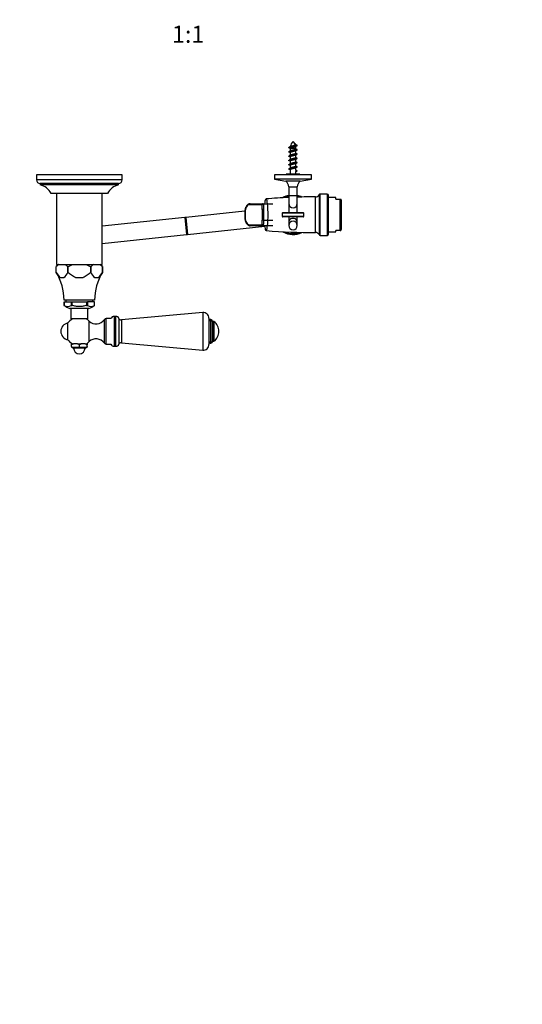
# Model space of a CAD drawing. Units: millimetres. Extents: x 0 to 1186, y 0 to 1572.
# Drawn here: x 480 to 833, y 0 to 692 of the extents above; entities that cross this region are included whole.
import ezdxf
from ezdxf import colors
from ezdxf.entities.mleader import LeaderData, LeaderLine
from ezdxf.enums import TextEntityAlignment as Align
from ezdxf.math import Vec2, Vec3

# ---------------------------------------------------------------- set-up
doc = ezdxf.new("R2010")
doc.units = ezdxf.units.MM
doc.layers.add('DV3_Défaut', color=7, linetype='Continuous')
doc.layers.add('Défaut', color=7, linetype='Continuous')
doc.styles.add('SEACAD_ArialB', font='arialbd.ttf')

# ---------------------------------------------------------------- blocks, each defined once
blk = doc.blocks.new('_DOT')
at = {"color": 0}
blk.add_line((0, 0), (-1, 0), dxfattribs=at)
at = {"color": 0, "const_width": 0.333}
blk.add_lwpolyline([(-0.1665, 0, 1), (0.1665, 0, 1)], format="xyb", close=True, dxfattribs=at)
blk = doc.blocks.new('SE2')
at = {"layer": 'DV3_Défaut', "color": 7, "linetype": 'Continuous'}
for p, q in [((670.15, 601.4), (674.15, 601.4)), ((670.15, 601.4), (670.15, 599.57)), ((670.15, 598.5), (670.15, 596.57)), ((670.15, 595.5), (670.15, 593.57)), ((674.15, 600.99), (674.15, 601.4)), ((674.15, 597.99), (674.15, 599.83)), ((674.15, 594.99), (674.15, 596.83)), ((670.15, 592.5), (670.15, 590.57)), ((670.15, 589.5), (670.15, 587.57)), ((674.15, 591.99), (674.15, 593.83)), ((674.15, 588.99), (674.15, 590.83)), ((552.15, 582.69), (492.15, 582.69)), ((492.15, 582.69), (492.15, 579.19)), ((552.15, 579.19), (552.15, 582.69)), ((685.15, 582.69), (659.15, 582.69)), ((659.15, 582.69), (659.15, 579.69)), ((676.9, 583.19), (667.4, 583.19)), ((667.4, 583.19), (667.4, 582.69)), ((670.15, 586.5), (670.15, 583.19)), ((674.15, 586.06), (674.15, 587.83)), ((674.15, 585.99), (674.15, 585)), ((675.15, 585.28), (674.15, 585.99)), ((674.15, 585), (675.15, 585.28)), ((674.15, 583.19), (674.15, 584.93)), ((676.9, 582.69), (676.9, 583.19)), ((685.15, 579.69), (685.15, 582.69)), ((552.15, 579.19), (492.15, 579.19)), ((549.65, 576.69), (494.65, 576.69)), ((494.65, 576.69), (494.65, 575.69)), ((549.65, 575.69), (494.65, 575.69)), ((549.65, 575.69), (549.65, 576.69)), ((685.15, 579.69), (659.15, 579.69)), ((659.15, 579.69), (667.15, 578.19)), ((677.15, 578.19), (667.15, 578.19)), ((669.15, 574.19), (675.15, 574.19)), ((669.15, 574.19), (669.15, 568.19)), ((675.15, 568.19), (675.15, 574.19)), ((677.15, 578.19), (685.15, 579.69)), ((541.9, 569.69), (502.4, 569.69)), ((506.15, 569.69), (506.15, 519.69)), ((538.15, 519.69), (538.15, 569.69)), ((669.15, 568.19), (675.15, 568.19)), ((669.15, 568.19), (669.15, 562.54)), ((675.15, 562.54), (675.15, 568.19)), ((688, 542.19), (688, 567.19)), ((690.43, 568.65), (690.43, 540.72)), ((691.32, 540.19), (691.32, 569.19)), ((696.15, 569.19), (691.32, 569.19)), ((696.15, 569.19), (696.15, 540.19)), ((697.15, 541.19), (697.15, 568.19)), ((650.47, 561.74), (641.56, 561.74)), ((642.14, 562.44), (651.17, 562.44)), ((651.17, 562.44), (657.95, 562.44)), ((669.15, 562.54), (669.15, 556.19)), ((675.15, 556.19), (675.15, 562.54)), ((702.15, 566.69), (697.15, 566.69)), ((702.15, 565.69), (702.15, 566.69)), ((702.15, 565.69), (705.24, 565.69)), ((705.24, 543.69), (705.24, 565.69)), ((705.24, 565.69), (705.67, 565.69)), ((705.95, 565.03), (705.67, 565.69)), ((705.95, 565.03), (705.95, 544.34)), ((638.35, 557.16), (596.93, 552.8)), ((638.29, 556.44), (638.45, 556.44)), ((638.29, 556.44), (638.29, 552.94)), ((638.45, 556.44), (638.45, 552.94)), ((651.37, 558.44), (650.44, 558.44)), ((650.44, 558.44), (650.44, 550.94)), ((650.54, 558.44), (650.44, 558.43)), ((651.37, 558.44), (651.37, 550.94)), ((679.65, 555.79), (664.65, 555.79)), ((664.65, 555.79), (664.65, 553.59)), ((664.65, 553.59), (679.65, 553.59)), ((665.05, 556.19), (679.25, 556.19)), ((679.65, 553.59), (679.65, 555.79)), ((596.11, 552.71), (538.15, 546.6)), ((596.93, 552.8), (596.11, 552.71)), ((596.11, 552.71), (597.36, 540.77)), ((596.93, 552.8), (598.19, 540.86)), ((598.19, 540.86), (652.28, 546.56)), ((638.29, 552.94), (638.45, 552.94)), ((641.56, 547.64), (650.47, 547.64)), ((651.17, 546.94), (642.14, 546.94)), ((651.37, 550.94), (650.44, 550.94)), ((657.95, 546.94), (651.17, 546.94)), ((651.37, 550.94), (657.95, 550.94)), ((679.25, 553.19), (665.05, 553.19)), ((669.15, 553.19), (669.15, 549.12)), ((669.15, 549.12), (669.15, 547.16)), ((675.15, 549.12), (675.15, 553.19)), ((675.15, 547.16), (675.15, 549.12)), ((538.15, 534.54), (597.36, 540.77)), ((597.36, 540.77), (598.19, 540.86)), ((691.32, 540.19), (696.15, 540.19)), ((697.15, 542.69), (702.15, 542.69)), ((702.15, 542.69), (702.15, 543.69)), ((705.24, 543.69), (702.15, 543.69)), ((705.24, 543.69), (705.67, 543.69)), ((705.67, 543.69), (705.95, 544.34)), ((507.48, 519.69), (505.98, 518.19)), ((506.15, 519.69), (538.15, 519.69)), ((538.31, 518.19), (536.81, 519.69)), ((505.98, 514.14), (505.98, 518.19)), ((505.98, 514.14), (505.98, 518.19)), ((514.06, 518.19), (514.07, 518.19)), ((514.06, 518.19), (514.06, 514.14)), ((514.06, 514.14), (514.07, 514.14)), ((514.07, 514.14), (514.07, 518.19)), ((530.23, 514.14), (530.23, 518.19)), ((530.23, 518.19), (530.23, 518.19)), ((530.23, 518.19), (530.23, 514.14)), ((530.23, 514.14), (530.23, 514.14)), ((538.31, 518.19), (538.31, 514.14)), ((538.31, 514.14), (538.31, 518.19)), ((508.73, 510.49), (511.31, 510.49)), ((519.57, 510.49), (524.73, 510.49)), ((532.98, 510.49), (535.56, 510.49)), ((532.9, 494.69), (511.4, 494.69)), ((511.4, 493.49), (511.4, 493.49)), ((511.4, 493.49), (516.43, 493.49)), ((511.4, 490.99), (511.4, 493.49)), ((511.4, 493.49), (511.4, 490.99)), ((512.75, 494.69), (512.75, 493.49)), ((516.43, 493.49), (517.12, 493.49)), ((516.43, 493.49), (516.43, 490.99)), ((517.12, 493.49), (527.18, 493.49)), ((517.12, 490.99), (517.12, 493.49)), ((527.18, 493.49), (527.86, 493.49)), ((527.18, 493.49), (527.18, 490.99)), ((532.89, 493.49), (527.86, 493.49)), ((527.86, 493.49), (527.86, 490.99)), ((531.55, 493.49), (531.55, 494.69)), ((532.89, 493.49), (532.9, 493.49)), ((532.89, 490.99), (532.89, 493.49)), ((532.9, 490.99), (532.9, 493.49)), ((511.36, 490.99), (511.35, 490.99)), ((511.36, 490.99), (511.4, 490.99)), ((528.8, 488.83), (515.49, 488.83)), ((516.15, 488.83), (516.15, 481.49)), ((516.43, 490.99), (516.48, 490.99)), ((516.48, 490.99), (517.03, 490.99)), ((517.03, 490.99), (517.12, 490.99)), ((527.18, 490.99), (527.27, 490.99)), ((527.27, 490.99), (527.81, 490.99)), ((527.86, 490.99), (527.81, 490.99)), ((528.15, 481.49), (528.15, 488.83)), ((532.93, 490.99), (532.89, 490.99)), ((532.93, 490.99), (532.94, 490.99)), ((608.79, 485.92), (551.65, 480.74)), ((608.79, 485.92), (608.79, 459.55)), ((514.08, 466.83), (514.08, 478.64)), ((528.15, 481.49), (516.15, 481.49)), ((529.09, 465.53), (529.09, 479.94)), ((539.73, 464.43), (539.73, 481.04)), ((541.05, 463.74), (541.05, 481.74)), ((544.36, 481.74), (541.05, 481.74)), ((546.65, 483.24), (546.65, 462.24)), ((547.65, 483.24), (546.65, 483.24)), ((547.65, 483.24), (547.65, 462.24)), ((549.93, 481.74), (549.93, 463.73)), ((551.65, 480.74), (551.65, 464.74)), ((613.15, 481.94), (613.15, 479.9)), ((613.15, 479.9), (613.15, 472.74)), ((614.23, 480.99), (614.23, 464.49)), ((614.41, 480.99), (614.23, 480.99)), ((614.41, 480.99), (614.41, 464.49)), ((615.65, 479.75), (615.65, 465.72)), ((616.65, 479.74), (615.65, 479.74)), ((616.65, 479.74), (616.65, 465.74)), ((613.15, 472.74), (613.15, 463.53)), ((516.65, 463.99), (517.94, 463.99)), ((517.94, 463.99), (516.65, 463.39)), ((516.65, 463.39), (516.65, 463.99)), ((520.85, 463.99), (517.94, 463.99)), ((520.85, 463.99), (523.44, 463.99)), ((522.15, 463.39), (520.85, 463.99)), ((523.44, 463.99), (522.15, 463.39)), ((526.35, 463.99), (523.44, 463.99)), ((526.35, 463.99), (527.65, 463.99)), ((527.65, 463.39), (526.35, 463.99)), ((527.65, 463.99), (527.65, 463.39)), ((541.05, 463.74), (544.36, 463.74)), ((551.65, 464.74), (608.79, 459.55)), ((614.23, 464.49), (614.41, 464.49)), ((615.65, 465.74), (616.65, 465.74)), ((516.65, 461.99), (516.65, 463.39)), ((516.65, 461.99), (516.65, 461.62)), ((516.65, 461.62), (518.15, 460.99)), ((526.15, 460.99), (518.15, 460.99)), ((522.15, 461.99), (522.15, 463.39)), ((526.15, 460.99), (527.65, 461.62)), ((527.65, 461.99), (527.65, 463.39)), ((527.65, 461.99), (527.65, 461.62)), ((546.65, 462.24), (547.65, 462.24))]:
    blk.add_line(p, q, dxfattribs=at)
for centre, radius, start, end in [((611.44, 680.75), 97.77, 306.22097, 306.97144), ((676.88, 601.4), 6.73, 134.651, 169.37701), ((667.42, 601.4), 6.73, 19.95781, 45.349), ((683, 577.36), 26.97, 108.16207, 110.33206), ((711.7, 651), 60.14, 231.03321, 231.07992), ((667.42, 601.4), 6.73, 0, 11.76855), ((711.7, 651), 60.14, 231.24655, 232.16573), ((611.44, 677.75), 97.77, 306.22097, 306.97144), ((611.44, 674.75), 97.77, 306.22097, 306.97144), ((660.04, 572.12), 30.91, 70.91486, 72.18067), ((660.04, 569.12), 30.91, 70.91486, 72.18067), ((660.04, 566.12), 30.91, 70.91486, 72.18067), ((676.88, 601.4), 6.73, 178.87392, 180), ((683, 574.36), 26.97, 108.16207, 110.33206), ((683, 571.36), 26.97, 108.16207, 110.33206), ((711.7, 648), 60.14, 231.35351, 232.16573), ((711.7, 645), 60.14, 231.35351, 232.16573), ((711.7, 642), 60.14, 231.35351, 232.16573), ((611.44, 671.75), 97.77, 306.22097, 306.97144), ((611.44, 668.75), 97.77, 306.22097, 306.97144), ((660.04, 563.12), 30.91, 70.91486, 72.18067), ((660.04, 560.12), 30.91, 70.91486, 72.18067), ((683, 568.36), 26.97, 108.16207, 110.33206), ((683, 565.36), 26.97, 108.16207, 110.33206), ((683, 562.36), 26.97, 108.16207, 110.33206), ((711.7, 639), 60.14, 231.35351, 232.16573), ((711.7, 636), 60.14, 231.35351, 232.16573), ((611.44, 665.75), 97.77, 306.22097, 306.97144), ((660.04, 557.12), 30.91, 70.91486, 72.18067), ((494.65, 579.19), 2.5, 180, 270), ((491.82, 564.02), 12, 28.15001, 76.35638), ((552.48, 564.02), 12, 103.64362, 151.84999), ((549.65, 579.19), 2.5, 270, 0), ((664.15, 574.19), 5, 0, 53.1301), ((680.15, 574.19), 5, 126.8699, 180), ((672.15, 554.69), 13.89, 102.47699, 120.70708), ((672.15, 554.69), 13.26, 103.07956, 114.95717), ((672.15, 554.69), 13.89, 63.58194, 77.52301), ((672.15, 554.69), 13.26, 69.33186, 76.92044), ((685.64, 194.43), 372.76, 89.63692, 91.61262), ((688.02, 569.92), 2.73, 269.63692, 332.37083), ((691.32, 568.19), 1, 90, 152.37083), ((696.15, 568.19), 1, 0, 90), ((685.64, 194.43), 372.76, 92.52943, 94.99137), ((672.15, 562.54), 3, 180, 0), ((665.05, 555.79), 0.4, 90, 180), ((665.05, 553.59), 0.4, 180, 270), ((679.25, 555.79), 0.4, 0, 90), ((679.25, 553.59), 0.4, 270, 0), ((672.15, 547.16), 3, 180, 270), ((672.15, 547.16), 3, 270, 0), ((685.64, 914.94), 372.76, 265.00915, 270.36308), ((672.15, 554.69), 13.89, 239.29292, 296.41806), ((672.15, 554.69), 13.26, 245.04283, 290.66814), ((688.02, 539.46), 2.73, 27.62917, 90.36308), ((691.32, 541.19), 1, 207.62917, 270), ((696.15, 541.19), 1, 270, 0), ((512.95, 511.46), 9.69, 121.83993, 136.0005), ((507.03, 511.38), 9.78, 44.06938, 58.09019), ((537.2, 511.46), 9.69, 121.83993, 136.0005), ((531.28, 511.38), 9.78, 44.06938, 58.09019), ((517.95, 520.29), 13.46, 207.21087, 226.77196), ((473.4, 494.59), 38, 0.14837, 30.95889), ((473.4, 494.59), 38, 30.95889, 30.96334), ((502.09, 520.3), 13.46, 313.2321, 332.78506), ((542.2, 520.29), 13.46, 207.21087, 226.77196), ((570.9, 494.59), 38, 149.04236, 179.85163), ((526.34, 520.3), 13.46, 313.2321, 332.78506), ((570.9, 494.59), 38, 149.03666, 149.03821), ((570.9, 494.59), 38, 149.03821, 149.04236), ((522.59, 507.53), 20, 235.8317, 249.21669), ((513.92, 494.67), 4.49, 235.20843, 304.79157), ((530.37, 494.67), 4.49, 235.20843, 304.79157), ((521.71, 507.53), 20, 290.78331, 304.1683), ((609.15, 481.94), 4, 0, 95.18575), ((515.15, 472.74), 6, 100.28656, 259.71344), ((522.15, 472.74), 10, 118.95502, 143.81771), ((522.15, 472.74), 10, 46.06254, 61.04498), ((533.94, 484.98), 7, 226.06254, 325.7626), ((541.05, 480.14), 1.59, 90, 145.7626), ((546.65, 480.74), 2.5, 90, 156.42182), ((547.65, 480.74), 2.5, 23.80448, 90), ((551.49, 482.43), 1.7, 203.80448, 275.18575), ((614.23, 479.9), 1.08, 90, 180), ((614.41, 479.75), 1.24, 0, 90), ((611.4, 472.74), 8.75, 306.8699, 53.1301), ((522.15, 472.74), 10, 216.18229, 241.04498), ((522.15, 472.74), 10, 298.95502, 313.93746), ((533.94, 460.49), 7, 34.2374, 133.93746), ((541.05, 465.33), 1.59, 214.2374, 270), ((546.65, 464.74), 2.5, 203.57818, 270), ((547.65, 464.74), 2.5, 270, 336.19552), ((551.49, 463.04), 1.7, 84.81425, 156.19552), ((609.15, 463.53), 4, 264.81425, 0), ((614.23, 465.57), 1.08, 180, 270), ((614.41, 465.72), 1.24, 270, 0), ((519.4, 472.32), 10.7, 255.10052, 284.89948), ((522.15, 460.99), 4, 180, 270), ((524.9, 472.32), 10.7, 255.10052, 284.89948), ((522.15, 460.99), 4, 270, 0)]:
    blk.add_arc(centre, radius, start, end, dxfattribs=at)
for centre, major_axis, ratio, start_param, end_param in [((642.14, 561.74), (0, -0.7), 0.832468, 3.141593, 4.712389), ((651.17, 561.74), (0, 0.7), 0.999721, 0, 1.570796), ((642.14, 547.64), (0, 0.7), 0.832468, 1.570796, 3.141593), ((651.17, 547.64), (0, -0.7), 0.999721, 4.712389, 6.283185), ((672.15, 549.12), (3, 0), 0.987593, 0, 3.141593), ((672.15, 547.16), (-3, 0), 0.987593, 3.141593, 6.283185)]:
    blk.add_ellipse(centre, major_axis=major_axis, ratio=ratio, start_param=start_param, end_param=end_param, dxfattribs=at)
for points, weights, knots in [([(669.5, 601.54), (669.15, 601.67), (669.15, 601.78), (669.15, 602.03), (670.65, 602.28), (672.15, 602.53), (673.65, 602.78), (675.15, 603.03), (675.15, 603.28), (675.15, 603.38), (674.81, 603.5)], [0.933244416588, 0.936952491403, 1, 0.866025403784, 1, 0.866025403784, 1, 0.866025403784, 1, 0.939028965603, 0.933553034613], [0, 0, 0, 0.119875, 0.119875, 0.374608, 0.374608, 0.62934, 0.62934, 0.884073, 0.884073, 1, 1, 1]), ([(670.15, 601.5), (670.15, 601.75), (671.15, 602), (672.15, 602.25), (673.15, 602.5), (673.42, 602.57), (673.63, 602.65)], [1, 0.866025403784, 1, 0.866025403784, 1, 0.959095111867, 0.943168240768], [0, 0, 0, 0.4337796, 0.4337796, 0.8675592, 0.8675592, 1, 1, 1]), ([(670.24, 602.63), (670.47, 602.83), (671.15, 602.99), (672.15, 603.24), (673.15, 603.49), (674.15, 603.74), (674.15, 603.99), (674.15, 604.2), (673.39, 604.43)], [0.944405395692, 0.905387246678, 1, 0.866025403784, 1, 0.866025403784, 1, 0.885722391136, 0.966397739871], [0, 0, 0, 0.198416, 0.198416, 0.47938, 0.47938, 0.760344, 0.760344, 1, 1, 1]), ([(669.5, 598.54), (669.15, 598.67), (669.15, 598.78), (669.15, 599.03), (670.65, 599.28), (672.15, 599.53), (673.65, 599.78), (675.15, 600.03), (675.15, 600.28), (675.15, 600.38), (674.81, 600.5)], [0.933244416588, 0.936952491403, 1, 0.866025403784, 1, 0.866025403784, 1, 0.866025403784, 1, 0.939028965603, 0.933553034613], [0, 0, 0, 0.119875, 0.119875, 0.374608, 0.374608, 0.62934, 0.62934, 0.884073, 0.884073, 1, 1, 1]), ([(669.5, 595.54), (669.15, 595.67), (669.15, 595.78), (669.15, 596.03), (670.65, 596.28), (672.15, 596.53), (673.65, 596.78), (675.15, 597.03), (675.15, 597.28), (675.15, 597.38), (674.81, 597.5)], [0.933244416588, 0.936952491403, 1, 0.866025403784, 1, 0.866025403784, 1, 0.866025403784, 1, 0.939028965603, 0.933553034613], [0, 0, 0, 0.119875, 0.119875, 0.374608, 0.374608, 0.62934, 0.62934, 0.884073, 0.884073, 1, 1, 1]), ([(670.15, 598.5), (670.15, 598.75), (671.15, 599), (672.15, 599.25), (673.15, 599.5), (673.42, 599.57), (673.63, 599.65)], [1, 0.866025403784, 1, 0.866025403784, 1, 0.959095111867, 0.943168240768], [0, 0, 0, 0.43378, 0.43378, 0.867559, 0.867559, 1, 1, 1]), ([(670.15, 595.5), (670.15, 595.75), (671.15, 596), (672.15, 596.25), (673.15, 596.5), (673.42, 596.57), (673.63, 596.65)], [1, 0.866025403784, 1, 0.866025403784, 1, 0.959095111867, 0.943168240768], [0, 0, 0, 0.43378, 0.43378, 0.867559, 0.867559, 1, 1, 1]), ([(670.24, 599.63), (670.47, 599.83), (671.15, 599.99), (672.15, 600.24), (673.15, 600.49), (674.15, 600.74), (674.15, 600.99)], [0.944405395692, 0.905387246678, 1, 0.866025403784, 1, 0.866025403784, 1], [0, 0, 0, 0.260956, 0.260956, 0.630478, 0.630478, 1, 1, 1]), ([(670.24, 596.63), (670.47, 596.83), (671.15, 596.99), (672.15, 597.24), (673.15, 597.49), (674.15, 597.74), (674.15, 597.99)], [0.944405395692, 0.905387246678, 1, 0.866025403784, 1, 0.866025403784, 1], [0, 0, 0, 0.260956, 0.260956, 0.630478, 0.630478, 1, 1, 1]), ([(670.24, 593.63), (670.47, 593.83), (671.15, 593.99), (672.15, 594.24), (673.15, 594.49), (674.15, 594.74), (674.15, 594.99)], [0.944405395692, 0.905387246678, 1, 0.866025403784, 1, 0.866025403784, 1], [0, 0, 0, 0.260956, 0.260956, 0.630478, 0.630478, 1, 1, 1]), ([(669.5, 592.54), (669.15, 592.67), (669.15, 592.78), (669.15, 593.03), (670.65, 593.28), (672.15, 593.53), (673.65, 593.78), (675.15, 594.03), (675.15, 594.28), (675.15, 594.38), (674.81, 594.5)], [0.933244416588, 0.936952491403, 1, 0.866025403784, 1, 0.866025403784, 1, 0.866025403784, 1, 0.939028965603, 0.933553034613], [0, 0, 0, 0.119875, 0.119875, 0.374608, 0.374608, 0.62934, 0.62934, 0.884073, 0.884073, 1, 1, 1]), ([(669.5, 589.54), (669.15, 589.67), (669.15, 589.78), (669.15, 590.03), (670.65, 590.28), (672.15, 590.53), (673.65, 590.78), (675.15, 591.03), (675.15, 591.28), (675.15, 591.38), (674.81, 591.5)], [0.933244416588, 0.936952491403, 1, 0.866025403784, 1, 0.866025403784, 1, 0.866025403784, 1, 0.939028965603, 0.933553034613], [0, 0, 0, 0.119875, 0.119875, 0.374608, 0.374608, 0.62934, 0.62934, 0.884073, 0.884073, 1, 1, 1]), ([(669.5, 586.54), (669.15, 586.67), (669.15, 586.78), (669.15, 587.03), (670.65, 587.28), (672.15, 587.53), (673.65, 587.78), (675.15, 588.03), (675.15, 588.28), (675.15, 588.38), (674.81, 588.5)], [0.933244416588, 0.936952491403, 1, 0.866025403784, 1, 0.866025403784, 1, 0.866025403784, 1, 0.939028965603, 0.933553034613], [0, 0, 0, 0.1198753, 0.1198753, 0.3746078, 0.3746078, 0.6293403, 0.6293403, 0.8840728, 0.8840728, 1, 1, 1]), ([(670.15, 592.5), (670.15, 592.75), (671.15, 593), (672.15, 593.25), (673.15, 593.5), (673.42, 593.57), (673.63, 593.65)], [1, 0.866025403784, 1, 0.866025403784, 1, 0.959095111867, 0.943168240768], [0, 0, 0, 0.43378, 0.43378, 0.867559, 0.867559, 1, 1, 1]), ([(670.15, 589.5), (670.15, 589.75), (671.15, 590), (672.15, 590.25), (673.15, 590.5), (673.42, 590.57), (673.63, 590.65)], [1, 0.866025403784, 1, 0.866025403784, 1, 0.959095111867, 0.943168240768], [0, 0, 0, 0.4337796, 0.4337796, 0.8675592, 0.8675592, 1, 1, 1]), ([(670.24, 590.63), (670.47, 590.83), (671.15, 590.99), (672.15, 591.24), (673.15, 591.49), (674.15, 591.74), (674.15, 591.99)], [0.944405395692, 0.905387246678, 1, 0.866025403784, 1, 0.866025403784, 1], [0, 0, 0, 0.260956, 0.260956, 0.630478, 0.630478, 1, 1, 1]), ([(670.24, 587.63), (670.47, 587.83), (671.15, 587.99), (672.15, 588.24), (673.15, 588.49), (674.15, 588.74), (674.15, 588.99)], [0.944405395692, 0.905387246678, 1, 0.866025403784, 1, 0.866025403784, 1], [0, 0, 0, 0.260956, 0.260956, 0.630478, 0.630478, 1, 1, 1]), ([(670.15, 586.5), (670.15, 586.75), (671.15, 587), (672.15, 587.25), (673.15, 587.5), (673.42, 587.57), (673.63, 587.65)], [1, 0.866025403784, 1, 0.866025403784, 1, 0.959095111867, 0.943168240768], [0, 0, 0, 0.43378, 0.43378, 0.867559, 0.867559, 1, 1, 1])]:
    blk.add_rational_spline(points, weights, degree=2, knots=knots, dxfattribs=at)
for points, knots in [([(642.14, 562.43), (642.13, 562.43), (641.97, 562.45), (641.61, 562.39), (641.13, 562.23), (640.65, 561.97), (640.2, 561.61), (639.77, 561.16), (639.38, 560.61), (639.04, 559.99), (638.76, 559.31), (638.54, 558.57), (638.38, 557.81), (638.3, 557.07), (638.3, 556.64), (638.3, 556.44)], [0, 0, 0, 0, 0.003288, 0.081945, 0.161134, 0.24281, 0.326029, 0.412459, 0.499526, 0.586922, 0.675049, 0.762409, 0.850527, 0.938263, 1, 1, 1, 1]), ([(641.56, 561.74), (640.79, 561.74), (639.98, 561.16), (638.81, 559.2), (638.45, 557.83), (638.45, 556.44)], [0, 0, 0, 0, 0.5, 0.5, 1, 1, 1, 1]), ([(650.44, 558.44), (650.44, 558.66), (650.44, 558.88), (650.44, 559.31), (650.44, 559.52), (650.45, 559.92), (650.46, 560.11), (650.46, 560.47), (650.47, 560.64), (650.47, 560.94), (650.48, 561.08), (650.48, 561.31), (650.48, 561.41), (650.48, 561.57), (650.48, 561.63), (650.48, 561.7), (650.48, 561.71), (650.47, 561.72)], [0, 0, 0, 0, 0.132855, 0.132855, 0.265709, 0.265709, 0.398564, 0.398564, 0.531419, 0.531419, 0.664273, 0.664273, 0.797128, 0.797128, 0.929982, 0.929982, 1, 1, 1, 1]), ([(651.17, 562.44), (651.25, 562.44), (651.3, 562.02), (651.36, 560.56), (651.37, 559.51), (651.37, 558.44)], [0, 0, 0, 0, 0.5, 0.5, 1, 1, 1, 1]), ([(652.21, 546.91), (652.39, 545.47), (652.62, 544.44), (653.15, 543.38), (653.45, 543.5), (653.98, 545.05), (654.23, 546.49), (654.47, 549.25), (654.54, 550.28), (654.62, 552.42), (654.65, 553.54), (654.65, 556.96), (654.56, 559.19), (654.23, 562.88), (653.99, 564.32), (653.45, 565.87), (653.15, 565.99), (652.73, 565.15), (652.6, 564.71), (652.38, 563.65), (652.29, 563.08), (652.21, 562.44)], [0, 0, 0, 0, 0.114793, 0.114793, 0.24309, 0.24309, 0.371386, 0.371386, 0.435534, 0.435534, 0.499682, 0.499682, 0.627978, 0.627978, 0.756275, 0.756275, 0.884571, 0.884571, 0.948719, 0.948719, 1, 1, 1, 1]), ([(638.29, 552.94), (638.29, 552.88), (638.28, 552.59), (638.33, 551.99), (638.44, 551.21), (638.63, 550.45), (638.88, 549.74), (639.19, 549.08), (639.56, 548.49), (639.98, 547.97), (640.44, 547.55), (640.93, 547.23), (641.43, 547.03), (641.84, 546.93), (642.07, 546.94), (642.14, 546.95)], [0, 0, 0, 0, 0.015322, 0.102403, 0.189954, 0.277783, 0.365174, 0.453563, 0.541475, 0.630031, 0.719173, 0.806817, 0.884782, 0.968234, 1, 1, 1, 1]), ([(638.45, 552.94), (638.45, 551.54), (638.8, 550.18), (639.98, 548.22), (640.79, 547.64), (641.56, 547.64)], [0, 0, 0, 0, 0.5, 0.5, 1, 1, 1, 1]), ([(650.47, 547.65), (650.48, 547.66), (650.48, 547.67), (650.48, 547.74), (650.48, 547.8), (650.48, 547.96), (650.48, 548.06), (650.48, 548.29), (650.47, 548.43), (650.47, 548.73), (650.46, 548.89), (650.46, 549.25), (650.45, 549.45), (650.44, 549.85), (650.44, 550.06), (650.44, 550.49), (650.44, 550.71), (650.44, 550.94)], [0, 0, 0, 0, 0.071672, 0.071672, 0.20429, 0.20429, 0.336909, 0.336909, 0.469527, 0.469527, 0.602145, 0.602145, 0.734763, 0.734763, 0.867382, 0.867382, 1, 1, 1, 1]), ([(651.37, 550.94), (651.37, 550.67), (651.36, 550.4), (651.36, 549.88), (651.36, 549.62), (651.36, 549.13), (651.35, 548.9), (651.34, 548.47), (651.34, 548.26), (651.32, 547.9), (651.31, 547.74), (651.29, 547.45), (651.28, 547.33), (651.26, 547.14), (651.24, 547.06), (651.21, 546.96), (651.19, 546.94), (651.17, 546.94)], [0, 0, 0, 0, 0.125, 0.125, 0.25, 0.25, 0.375, 0.375, 0.5, 0.5, 0.625, 0.625, 0.75, 0.75, 0.875, 0.875, 1, 1, 1, 1]), ([(514.07, 518.19), (514.66, 518.48), (515.27, 518.76), (516.5, 519.27), (517.14, 519.49), (517.78, 519.69)], [0, 0, 0, 0, 0.5, 0.5, 1, 1, 1, 1]), ([(526.51, 519.69), (527.15, 519.49), (527.79, 519.27), (529.03, 518.76), (529.63, 518.48), (530.23, 518.19)], [0, 0, 0, 0, 0.5, 0.5, 1, 1, 1, 1]), ([(519.57, 510.49), (519.05, 510.69), (518.56, 510.94), (517.6, 511.49), (517.14, 511.79), (515.78, 512.73), (514.92, 513.43), (514.07, 514.14)], [0, 0, 0, 0, 0.25, 0.25, 0.5, 0.5, 1, 1, 1, 1]), ([(530.23, 514.14), (529.8, 513.78), (529.37, 513.43), (528.5, 512.75), (528.06, 512.42), (527.16, 511.79), (526.69, 511.49), (525.74, 510.94), (525.24, 510.69), (524.73, 510.49)], [0, 0, 0, 0, 0.25, 0.25, 0.5, 0.5, 0.75, 0.75, 1, 1, 1, 1]), ([(527.27, 490.99), (526.44, 490.72), (525.59, 490.52), (523.88, 490.25), (523.01, 490.18), (521.27, 490.18), (520.4, 490.25), (518.7, 490.52), (517.86, 490.72), (517.03, 490.99)], [0, 0, 0, 0, 0.25, 0.25, 0.5, 0.5, 0.75, 0.75, 1, 1, 1, 1])]:
    blk.add_open_spline(points, degree=3, knots=knots, dxfattribs=at)
for points in [[(650.47, 561.72), (650.47, 561.73), (650.47, 561.74), (650.47, 561.74)], [(650.47, 547.64), (650.47, 547.64), (650.47, 547.64), (650.47, 547.65)]]:
    blk.add_open_spline(points, degree=3, dxfattribs=at)

msp = doc.modelspace()

# ---------------------------------------------------------------- block references
at = {"layer": 'Défaut'}
msp.add_blockref('SE2', (0, 0), dxfattribs=at)

# ---------------------------------------------------------------- texts
at = {"layer": 'Défaut', "color": 7, "linetype": 'Continuous', "style": 'SEACAD_ArialB'}
msp.add_text('1:1', height=12, dxfattribs=at).set_placement((587.18, 687.44), align=Align.TOP_LEFT)

# ---------------------------------------------------------------- leaders
at = {"layer": 'Défaut', "color": 7, "linetype": 'Continuous'}
ml = msp.add_multileader_mtext('Standard', dxfattribs=at)
ml.set_content('{\\pxsm0.9;\\fSolid Edge ISO|b1||i0||c0|p34;\\W1.;23/08/2016\\P}', color=256)
ml.set_leader_properties()
ml.set_arrow_properties(name='DOT')
ml.build(insert=Vec2(0, 0))
ml.multileader.update_dxf_attribs({"leader_type": 0, "dogleg_length": 0, "arrow_head_size": 12})
ctx = ml.context
ctx.base_point, ctx.char_height, ctx.arrow_head_size, ctx.landing_gap_size = Vec3(1098.42, 1564.54), 12, 12, 4.2
notes = []
notes.append((ctx, [(0, (0, 0, 0), (0, 0), (1, 0), 1, [])]))
ctx.mtext.insert = Vec3(1100.42, 1570.66)
for ctx, leaders in notes:
    for number, flags, end, landing, length, lines in leaders:
        leader = LeaderData()
        leader.index, (leader.has_last_leader_line, leader.has_dogleg_vector, leader.attachment_direction) = number, flags
        leader.last_leader_point, leader.dogleg_vector, leader.dogleg_length = Vec3(end), Vec3(landing), length
        for number, points, colour, breaks in lines:
            line = LeaderLine()
            line.index, line.vertices, line.color, line.breaks = number, Vec3.list(points), colors.encode_raw_color(colour), breaks
            leader.lines.append(line)
        ctx.leaders.append(leader)

doc.saveas('drawing.dxf')
